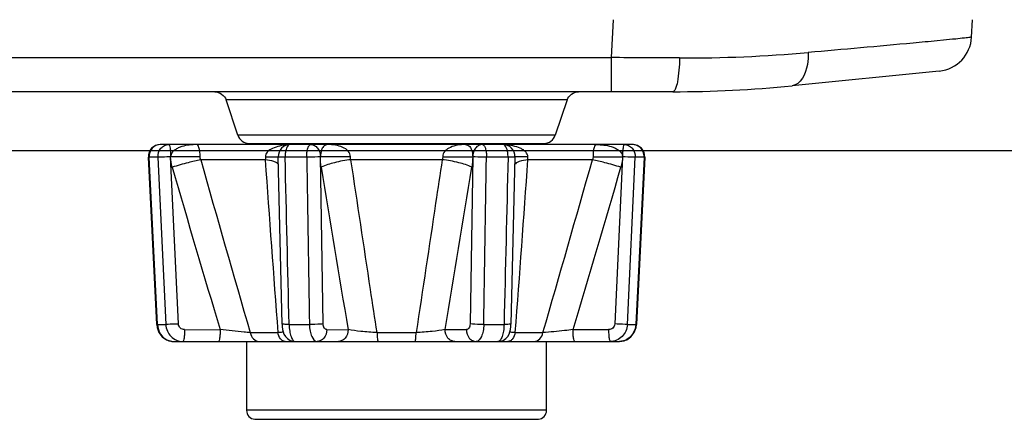
# Model space of a CAD drawing. Units: millimetres. Extents: x 0 to 1150, y 0 to 800.
# Drawn here: x 767 to 800, y 369 to 382 of the extents above; entities that cross this region are included whole.
import ezdxf

# ---------------------------------------------------------------- set-up
doc = ezdxf.new("R2010")
doc.units = ezdxf.units.MM
doc.header["$LTSCALE"] = 65.395
doc.header["$PDMODE"] = 3
doc.header["$PDSIZE"] = 0.3125
doc.layers.get('0').update_dxf_attribs({"linetype": 'CONTINUOUS'})
doc.layers.get('Defpoints').update_dxf_attribs({"linetype": 'CONTINUOUS'})
doc.styles.get("Standard").update_dxf_attribs({"font": 'arial.ttf', "width": 0.75})
doc.dimstyles.new('DIMSTYLE_1', dxfattribs={"dimtxt": 2.5, "dimasz": 2.4, "dimexe": 1, "dimexo": 1, "dimtad": 1, "dimlfac": 2.5, "dimzin": 0, "dimdsep": 46, "dimtxsty": 'Standard', "dimblk": '_FILLED', "dimblk1": '_FILLED', "dimblk2": '_FILLED', "dimcen": 0.09, "dimazin": 0, "dimtp": 0.01, "dimtm": 0.01, "dimtfac": 1, "dimtofl": 0, "dimtmove": 0, "dimatfit": 3, "dimldrblk": '_FILLED', "dimfxl": 1, "dimtolj": 1, "dimtzin": 0, "dimarcsym": 0})

# ---------------------------------------------------------------- blocks, each defined once
blk = doc.blocks.new('_FILLED')
at = {"color": 0, "linetype": 'ByBlock'}
blk.add_solid([(0, 0), (-1, 0.15625), (-1, -0.15625)], dxfattribs=at)
blk = doc.blocks.new('*D24')
at = {"color": 0, "linetype": 'Continuous', "lineweight": -2, "transparency": 16777216}
for p, q in [((702.806, 451.635), (836.059, 451.635)), ((835.059, 380.075), (835.059, 449.235)), ((763.297, 377.675), (836.059, 377.675))]:
    blk.add_line(p, q, dxfattribs=at)
at = {"layer": 'Defpoints', "color": 0, "linetype": 'Continuous', "transparency": 16777216}
for p in [(701.806, 451.635), (835.059, 451.635), (762.297, 377.675)]:
    blk.add_point(p, dxfattribs=at)
at = {"color": 0, "linetype": 'Continuous', "lineweight": -2, "transparency": 16777216, "xscale": 2.4, "yscale": 2.4, "zscale": 2.4}
for p, rotation in [((835.059, 451.635), 90), ((835.059, 377.675), 270)]:
    blk.add_blockref('_FILLED', p, dxfattribs=dict(at, rotation=rotation))
at = {"color": 0, "linetype": 'Continuous', "transparency": 16777216, "insert": (829.329, 413.09), "char_height": 5, "attachment_point": 2, "rotation": 90}
blk.add_mtext('\\A1;184.90', dxfattribs=at)
blk = doc.blocks.new('*D25')
at = {"color": 0, "linetype": 'Continuous', "lineweight": -2, "transparency": 16777216}
for p, q in [((702.807, 407.115), (813.311, 407.115)), ((812.311, 380.075), (812.311, 404.715)), ((763.297, 377.675), (813.311, 377.675))]:
    blk.add_line(p, q, dxfattribs=at)
at = {"layer": 'Defpoints', "color": 0, "linetype": 'Continuous', "transparency": 16777216}
for p in [(701.807, 407.115), (812.311, 407.115), (762.297, 377.675)]:
    blk.add_point(p, dxfattribs=at)
at = {"color": 0, "linetype": 'Continuous', "lineweight": -2, "transparency": 16777216, "xscale": 2.4, "yscale": 2.4, "zscale": 2.4}
for p, rotation in [((812.311, 407.115), 90), ((812.311, 377.675), 270)]:
    blk.add_blockref('_FILLED', p, dxfattribs=dict(at, rotation=rotation))
at = {"color": 0, "linetype": 'Continuous', "transparency": 16777216, "insert": (806.577, 392.395), "char_height": 5, "attachment_point": 2, "rotation": 90}
blk.add_mtext('\\A1;73.60', dxfattribs=at)
blk = doc.blocks.new('*D29')
at = {"color": 0, "linetype": 'Continuous', "lineweight": -2, "transparency": 16777216}
for p, q in [((701.807, 406.115), (701.807, 344.44)), ((779.407, 367.515), (779.407, 344.44)), ((777.007, 345.44), (704.207, 345.44))]:
    blk.add_line(p, q, dxfattribs=at)
at = {"layer": 'Defpoints', "color": 0, "linetype": 'Continuous', "transparency": 16777216}
for p in [(701.807, 407.115), (779.407, 368.515), (701.807, 345.44)]:
    blk.add_point(p, dxfattribs=at)
at = {"color": 0, "linetype": 'Continuous', "lineweight": -2, "transparency": 16777216, "xscale": 2.4, "yscale": 2.4, "zscale": 2.4, "rotation": 180}
blk.add_blockref('_FILLED', (701.807, 345.44), dxfattribs=at)
at = {"color": 0, "linetype": 'Continuous', "lineweight": -2, "transparency": 16777216, "xscale": 2.4, "yscale": 2.4, "zscale": 2.4}
blk.add_blockref('_FILLED', (779.407, 345.44), dxfattribs=at)
at = {"color": 0, "linetype": 'Continuous', "transparency": 16777216, "insert": (740.841, 351.171), "char_height": 5, "attachment_point": 2}
blk.add_mtext('\\A1;194.00', dxfattribs=at)

msp = doc.modelspace()

# ---------------------------------------------------------------- linework, layer by layer
at = {"color": 7, "linetype": 'Continuous'}
for p, q in [((786.6223, 382.0348), (786.5566, 380.772)), ((798.5761, 381.4551), (798.6065, 382.0346)), ((797.6409, 381.3517), (797.4317, 381.3315)), ((753.9602, 380.772), (786.5566, 380.772)), ((786.5566, 380.772), (786.5568, 379.6348)), ((797.4972, 380.3239), (792.5916, 379.8333)), ((788.6115, 379.6348), (753.9599, 379.6348)), ((785.0887, 379.3613), (773.7244, 379.3613)), ((774.1153, 378.1883), (773.7244, 379.3613)), ((785.0887, 379.3613), (784.6977, 378.1883)), ((784.6977, 378.1883), (774.1153, 378.1883)), ((787.2817, 377.8748), (771.5313, 377.8748)), ((774.4948, 377.9148), (784.3182, 377.9148)), ((777.0065, 377.9148), (777.0065, 377.8748)), ((781.8065, 377.9148), (781.8065, 377.8748)), ((772.1354, 371.8977), (771.8757, 377.4678)), ((775.593, 371.8948), (775.4605, 377.4651)), ((776.9585, 371.8977), (776.8685, 377.4678)), ((781.9445, 377.4678), (781.8545, 371.8977)), ((783.3525, 377.4651), (783.22, 371.8948)), ((786.9373, 377.4678), (786.6776, 371.8977)), ((771.1559, 377.4539), (771.1318, 377.4549)), ((771.4096, 371.8844), (771.1318, 377.4549)), ((771.4536, 377.4539), (771.1559, 377.4539)), ((771.4338, 371.8834), (771.1559, 377.4539)), ((771.4535, 377.4539), (771.7137, 371.8834)), ((775.0273, 377.369), (772.8781, 377.369)), ((776.41, 377.4539), (775.6913, 377.4539)), ((780.9262, 377.369), (777.8868, 377.369)), ((783.1217, 377.4539), (782.403, 377.4539)), ((785.935, 377.369), (783.7858, 377.369)), ((787.0993, 371.8834), (787.3595, 377.4539)), ((787.6572, 377.4539), (787.3595, 377.4539)), ((787.6571, 377.4539), (787.3792, 371.8834)), ((787.6812, 377.4549), (787.4034, 371.8844)), ((787.6812, 377.4549), (787.6571, 377.4539)), ((771.4338, 371.8834), (771.4096, 371.8844)), ((771.4096, 371.8844), (771.4226, 371.7843)), ((771.4338, 371.8834), (771.7137, 371.8834)), ((775.8243, 371.8834), (776.4998, 371.8834)), ((782.3132, 371.8834), (782.9887, 371.8834)), ((787.0994, 371.8834), (787.3792, 371.8834)), ((787.4034, 371.8844), (787.3792, 371.8834)), ((787.3889, 371.7774), (787.4034, 371.8844)), ((787.3904, 371.7843), (787.4034, 371.8844)), ((771.4226, 371.7843), (771.4848, 371.6154)), ((771.4848, 371.6154), (771.5919, 371.4738)), ((772.3401, 371.7082), (773.5249, 371.7081)), ((774.5282, 371.609), (775.4506, 371.609)), ((777.0791, 371.7082), (777.7905, 371.7081)), ((778.7543, 371.609), (780.0588, 371.609)), ((781.0224, 371.7082), (781.7339, 371.7082)), ((783.3624, 371.609), (784.2849, 371.609)), ((785.2879, 371.7082), (786.4729, 371.7082)), ((787.2156, 371.4685), (787.3246, 371.6088)), ((787.3246, 371.6088), (787.3889, 371.7774)), ((771.5919, 371.4738), (771.7329, 371.3732)), ((771.7329, 371.3732), (771.8945, 371.3213)), ((771.8945, 371.3213), (771.9777, 371.3148)), ((771.9777, 371.3148), (786.8353, 371.3148)), ((774.4065, 371.3148), (774.4065, 369.0209)), ((784.4065, 369.0209), (784.4065, 371.3148)), ((786.9134, 371.3209), (787.0733, 371.3698)), ((787.0733, 371.3698), (787.2156, 371.4685)), ((784.4065, 369.0209), (774.4065, 369.0209)), ((774.6803, 368.722), (784.1328, 368.722))]:
    msp.add_line(p, q, dxfattribs=at)
for points in [[(771.4096, 371.8844), (771.4241, 371.7774), (771.4884, 371.6088), (771.5974, 371.4685), (771.7397, 371.3698), (771.902, 371.3202), (771.9777, 371.3148)], [(775.593, 371.8948), (775.5969, 371.8154), (775.608, 371.7166), (775.626, 371.6331), (775.6536, 371.5578), (775.6987, 371.4815), (775.7667, 371.4093), (775.8575, 371.352), (775.9651, 371.3196), (776.0261, 371.3148)], [(782.7861, 371.3148), (782.848, 371.3196), (782.9558, 371.3521), (783.0466, 371.4096), (783.1146, 371.4818), (783.1596, 371.5582), (783.1872, 371.6336), (783.2052, 371.7176), (783.2163, 371.8174), (783.22, 371.8948)], [(786.8353, 371.3148), (786.9185, 371.3213), (787.0802, 371.3732), (787.2211, 371.4738), (787.3282, 371.6154), (787.3904, 371.7843)]]:
    msp.add_lwpolyline(points, dxfattribs=at)
for centre, radius, start, end in [((797.3778, 381.5179), 1.2, 275.71059, 357), ((789.027, 427.6342), 46.8733, 269.77052, 275.01826), ((788.6115, 419.6348), 40, 270, 275.71059), ((774.4948, 378.3148), 0.4, 198.43495, 270), ((784.3182, 378.3148), 0.4, 270, 341.56505), ((771.5314, 377.4748), 0.4, 90.00729, 182.8452), ((775.8604, 377.4748), 0.4, 90.00726, 181.34592), ((782.9526, 377.4748), 0.4, 358.62606, 89.99303), ((787.2816, 377.4748), 0.4, 357.15474, 89.99281), ((787.2314, 377.4745), 0.4262, 357.22901, 9.24597), ((1585.7869, 607.1275), 844.7543, 195.7822813, 196.1886716), ((1708.3347, 443.0775), 935.6177, 184.0271985, 184.3808877), ((-59.8352, 436.4849), 845.6897, 355.60031, 355.9916065), ((-26.9734, 607.1274), 844.7538, 343.8113245, 344.2177182), ((1297.6363, 529.2702), 547.283, 196.141374, 196.732193), ((1603.6018, 510.9891), 837.4745, 189.198046, 189.5733861), ((15.063, 501.0968), 776.8109, 350.4119087, 350.8165601), ((299.2197, 518.0477), 507.6195, 343.244647, 343.88163), ((771.9798, 371.8202), 0.5055, 248.51853, 254.67902), ((773.5115, 371.7148), 0.4, 263.44721, 269.99957), ((773.5435, 371.7073), 0.3925, 265.40792, 269.98919), ((785.3015, 371.7148), 0.4, 270.00043, 276.55279), ((786.8332, 371.8203), 0.5056, 285.678, 291.67552), ((774.7065, 369.0209), 0.3, 180, 264.97886), ((784.1065, 369.0209), 0.3, 275.02113, 360)]:
    msp.add_arc(centre, radius, start, end, dxfattribs=at)
for points, knots in [([(798.5761, 381.4551), (798.5759, 381.4499), (798.545, 381.4527), (798.5102, 381.4399), (798.4301, 381.4343), (798.2767, 381.4144), (798.0073, 381.3884), (797.7757, 381.3648), (797.6409, 381.3517)], [0, 0, 0, 0, 0.0167887, 0.0651418, 0.1448312, 0.2554872, 0.568149, 1, 1, 1, 1]), ([(797.4317, 381.3315), (797.1619, 381.3056), (795.7275, 381.1712), (794.2924, 381.0434), (793.1271, 380.9405)], [0, 0, 0, 0, 0.1880671, 1, 1, 1, 1]), ([(788.8392, 380.7612), (788.8361, 380.4935), (788.8054, 380.1233), (788.7294, 379.7671), (788.6492, 379.6348), (788.6115, 379.6348)], [0, 0, 0, 0, 0.6834428, 0.9038239, 1, 1, 1, 1]), ([(793.1271, 380.9405), (793.1313, 380.8074), (793.1182, 380.4074), (792.881, 379.8623), (792.5916, 379.8333)], [0, 0, 0, 0, 0.3141559, 1, 1, 1, 1]), ([(771.5313, 377.8748), (771.4313, 377.8748), (771.2198, 377.7766), (771.1507, 377.5582), (771.1559, 377.4539)], [0, 0, 0, 0, 0.4889927, 1, 1, 1, 1]), ([(771.4536, 377.4539), (771.4486, 377.5578), (771.5014, 377.7237), (771.6659, 377.8514), (771.7666, 377.8748), (771.8155, 377.8748)], [0, 0, 0, 0, 0.5116842, 0.7595094, 1, 1, 1, 1]), ([(771.8155, 377.8748), (771.8284, 377.8748), (771.8472, 377.8201), (771.8611, 377.7453), (771.873, 377.6139), (771.8755, 377.5195), (771.8757, 377.4678)], [0, 0, 0, 0, 0.0929209, 0.3102955, 0.6284097, 1, 1, 1, 1]), ([(772.7515, 377.8748), (772.6666, 377.8748), (772.4969, 377.8651), (772.2878, 377.8234), (772.1274, 377.7641), (772.013, 377.7003), (771.9095, 377.6087), (771.8769, 377.5154), (771.8757, 377.4678)], [0, 0, 0, 0, 0.244143, 0.4876056, 0.6101431, 0.7344084, 0.8630627, 1, 1, 1, 1]), ([(772.8578, 377.4682), (772.8583, 377.5738), (772.847, 377.7092), (772.7988, 377.844), (772.765, 377.8748), (772.7515, 377.8748)], [0, 0, 0, 0, 0.7275588, 0.907055, 1, 1, 1, 1]), ([(775.7786, 377.8657), (775.6881, 377.8581), (775.5153, 377.8342), (775.2806, 377.7603), (775.0953, 377.6521), (775.0299, 377.525), (775.0319, 377.4682)], [0, 0, 0, 0, 0.3007317, 0.5758312, 0.811579, 1, 1, 1, 1]), ([(775.8604, 377.8748), (775.802, 377.8748), (775.7296, 377.756), (775.6974, 377.6099), (775.6901, 377.5071), (775.6913, 377.4539)], [0, 0, 0, 0, 0.3675947, 0.6649021, 1, 1, 1, 1]), ([(776.41, 377.4539), (776.409, 377.507), (776.4134, 377.607), (776.4408, 377.7394), (776.4764, 377.834), (776.5254, 377.8748), (776.5463, 377.8748)], [0, 0, 0, 0, 0.3428675, 0.6437897, 0.8646444, 1, 1, 1, 1]), ([(776.5463, 377.8748), (776.5891, 377.8748), (776.679, 377.8513), (776.825, 377.7236), (776.8695, 377.5684), (776.8685, 377.4678)], [0, 0, 0, 0, 0.2262117, 0.4684175, 1, 1, 1, 1]), ([(777.1084, 377.8748), (777.0834, 377.8748), (777.0286, 377.8635), (776.9519, 377.8012), (776.8833, 377.6661), (776.8706, 377.5451), (776.8685, 377.4678)], [0, 0, 0, 0, 0.144527, 0.3110747, 0.5528716, 1, 1, 1, 1]), ([(777.8692, 377.4682), (777.8711, 377.5344), (777.804, 377.677), (777.6069, 377.7959), (777.3679, 377.8624), (777.1963, 377.8748), (777.1084, 377.8748)], [0, 0, 0, 0, 0.2118629, 0.4532772, 0.7188111, 1, 1, 1, 1]), ([(781.7047, 377.8748), (781.6167, 377.8748), (781.4451, 377.8624), (781.2061, 377.7959), (781.009, 377.677), (780.9419, 377.5344), (780.9438, 377.4682)], [0, 0, 0, 0, 0.2811889, 0.5467228, 0.7881372, 1, 1, 1, 1]), ([(781.7047, 377.8748), (781.7297, 377.8748), (781.7844, 377.8635), (781.8611, 377.8012), (781.9298, 377.6661), (781.9422, 377.5451), (781.9445, 377.4678)], [0, 0, 0, 0, 0.1445507, 0.3111343, 0.5530066, 1, 1, 1, 1]), ([(782.2667, 377.8748), (782.2239, 377.8748), (782.1341, 377.8513), (781.9881, 377.7237), (781.9436, 377.5684), (781.9445, 377.4678)], [0, 0, 0, 0, 0.2260707, 0.4681748, 1, 1, 1, 1]), ([(782.2667, 377.8748), (782.2877, 377.8748), (782.3366, 377.834), (782.3722, 377.7394), (782.3996, 377.607), (782.404, 377.507), (782.403, 377.4539)], [0, 0, 0, 0, 0.1353567, 0.3562114, 0.6571327, 1, 1, 1, 1]), ([(783.1217, 377.4539), (783.1229, 377.5071), (783.1156, 377.6099), (783.0834, 377.756), (783.011, 377.8748), (782.9527, 377.8748)], [0, 0, 0, 0, 0.3350981, 0.6324064, 1, 1, 1, 1]), ([(783.7811, 377.4682), (783.7832, 377.5263), (783.7346, 377.6197), (783.6313, 377.7006), (783.4904, 377.7761), (783.2804, 377.8375), (783.1029, 377.8608), (783.0099, 377.8677)], [0, 0, 0, 0, 0.1875688, 0.3001618, 0.4244804, 0.699586, 1, 1, 1, 1]), ([(786.0615, 377.8748), (786.048, 377.8748), (786.0142, 377.844), (785.966, 377.7092), (785.9547, 377.5738), (785.9552, 377.4682)], [0, 0, 0, 0, 0.092945, 0.2724413, 1, 1, 1, 1]), ([(786.0615, 377.8748), (786.1464, 377.8748), (786.3162, 377.8651), (786.5253, 377.8234), (786.6857, 377.764), (786.8001, 377.7002), (786.9036, 377.6086), (786.9359, 377.5153), (786.9373, 377.4678)], [0, 0, 0, 0, 0.2441838, 0.4876876, 0.6102456, 0.73453, 0.8631838, 1, 1, 1, 1]), ([(786.9976, 377.8748), (786.9846, 377.8748), (786.9659, 377.8202), (786.9519, 377.7454), (786.9402, 377.614), (786.9376, 377.5196), (786.9373, 377.4678)], [0, 0, 0, 0, 0.0928234, 0.3100142, 0.6279905, 1, 1, 1, 1]), ([(786.9976, 377.8748), (787.0465, 377.8748), (787.1471, 377.8514), (787.3116, 377.7237), (787.3644, 377.5578), (787.3595, 377.4539)], [0, 0, 0, 0, 0.2404922, 0.4883168, 1, 1, 1, 1]), ([(787.6521, 377.543), (787.6406, 377.6136), (787.5814, 377.7498), (787.4586, 377.8353), (787.3927, 377.857)], [0, 0, 0, 0, 0.5078169, 1, 1, 1, 1]), ([(771.8754, 377.4678), (771.8328, 377.4658), (771.6922, 377.4601), (771.5516, 377.4535), (771.4535, 377.4539)], [0, 0, 0, 0, 0.3028823, 1, 1, 1, 1]), ([(772.8578, 377.4682), (772.7965, 377.4693), (772.4692, 377.4727), (772.1418, 377.471), (771.8758, 377.4682)], [0, 0, 0, 0, 0.1873614, 1, 1, 1, 1]), ([(775.0319, 377.4682), (775.0743, 377.4687), (775.2068, 377.4702), (775.3393, 377.4718), (775.4294, 377.4711)], [0, 0, 0, 0, 0.3197517, 1, 1, 1, 1]), ([(775.4294, 377.4711), (775.4333, 377.4711), (775.4456, 377.471), (775.4579, 377.4708), (775.4662, 377.4705)], [0, 0, 0, 0, 0.3183015, 1, 1, 1, 1]), ([(775.6913, 377.4539), (775.6598, 377.4538), (775.6039, 377.4541), (775.5384, 377.4557), (775.499, 377.4582), (775.4783, 377.4599), (775.4682, 377.462), (775.4606, 377.4636), (775.4605, 377.4651)], [0, 0, 0, 0, 0.4076923, 0.7251007, 0.8416381, 0.9270017, 0.9796993, 1, 1, 1, 1]), ([(776.8683, 377.4678), (776.8379, 377.4655), (776.6852, 377.4569), (776.5322, 377.4536), (776.4098, 377.4539)], [0, 0, 0, 0, 0.1994149, 1, 1, 1, 1]), ([(777.8692, 377.4682), (777.7772, 377.4692), (777.4436, 377.4717), (777.11, 377.4725), (776.8686, 377.4682)], [0, 0, 0, 0, 0.2759453, 1, 1, 1, 1]), ([(780.9438, 377.4682), (781.0358, 377.4692), (781.3693, 377.4717), (781.7029, 377.4725), (781.9445, 377.4682)], [0, 0, 0, 0, 0.2756485, 1, 1, 1, 1]), ([(782.403, 377.4539), (782.3612, 377.4538), (782.2083, 377.4551), (782.0554, 377.4594), (781.9447, 377.4678)], [0, 0, 0, 0, 0.2738025, 1, 1, 1, 1]), ([(783.3525, 377.4651), (783.3525, 377.4635), (783.3448, 377.462), (783.3346, 377.4599), (783.314, 377.4582), (783.2745, 377.4557), (783.209, 377.4541), (783.153, 377.4538), (783.1215, 377.4539)], [0, 0, 0, 0, 0.0203947, 0.0731772, 0.1585962, 0.2751546, 0.5925017, 1, 1, 1, 1]), ([(783.384, 377.4711), (783.3801, 377.4711), (783.3677, 377.471), (783.3553, 377.4708), (783.3468, 377.4705)], [0, 0, 0, 0, 0.3185017, 1, 1, 1, 1]), ([(783.7811, 377.4682), (783.7388, 377.4687), (783.6064, 377.4702), (783.4741, 377.4718), (783.384, 377.4711)], [0, 0, 0, 0, 0.3197105, 1, 1, 1, 1]), ([(785.9552, 377.4682), (786.0164, 377.4693), (786.3438, 377.4727), (786.6712, 377.471), (786.9373, 377.4682)], [0, 0, 0, 0, 0.1871245, 1, 1, 1, 1]), ([(787.3595, 377.4539), (787.3355, 377.4538), (787.1948, 377.4562), (787.0542, 377.4625), (786.9376, 377.4678)], [0, 0, 0, 0, 0.1703342, 1, 1, 1, 1]), ([(772.8781, 377.369), (772.739, 377.342), (772.4212, 377.2623), (772.106, 377.1741), (771.9281, 377.1209)], [0, 0, 0, 0, 0.4327069, 1, 1, 1, 1]), ([(775.4725, 377.2085), (775.4579, 377.2302), (775.4073, 377.2704), (775.2591, 377.3333), (775.1248, 377.357), (775.0272, 377.369)], [0, 0, 0, 0, 0.1625254, 0.3887584, 1, 1, 1, 1]), ([(777.8868, 377.369), (777.7005, 377.3492), (777.3638, 377.2894), (777.034, 377.1892), (776.8958, 377.1209)], [0, 0, 0, 0, 0.5487073, 1, 1, 1, 1]), ([(778.7542, 371.609), (778.6818, 372.0883), (778.3921, 374.0083), (778.1033, 375.9283), (777.8868, 377.369)], [0, 0, 0, 0, 0.2496919, 1, 1, 1, 1]), ([(780.9262, 377.369), (780.854, 376.8885), (780.5654, 374.9684), (780.2762, 373.0484), (780.0588, 371.609)], [0, 0, 0, 0, 0.2502726, 1, 1, 1, 1]), ([(781.9172, 377.1209), (781.779, 377.1892), (781.4492, 377.2894), (781.1126, 377.3492), (780.9262, 377.369)], [0, 0, 0, 0, 0.4512926, 1, 1, 1, 1]), ([(783.7858, 377.369), (783.6882, 377.357), (783.5538, 377.3333), (783.4056, 377.2703), (783.355, 377.2301), (783.3404, 377.2084)], [0, 0, 0, 0, 0.6113976, 0.8375826, 1, 1, 1, 1]), ([(786.885, 377.1209), (786.707, 377.1741), (786.3918, 377.2623), (786.074, 377.342), (785.9349, 377.369)], [0, 0, 0, 0, 0.5672929, 1, 1, 1, 1]), ([(771.4338, 371.8834), (771.4395, 371.7687), (771.5096, 371.5431), (771.6934, 371.3897), (771.7947, 371.3498)], [0, 0, 0, 0, 0.513299, 1, 1, 1, 1]), ([(772.1357, 371.8977), (772.0957, 371.8957), (771.955, 371.8894), (771.8143, 371.883), (771.7137, 371.8834)], [0, 0, 0, 0, 0.2848839, 1, 1, 1, 1]), ([(771.7137, 371.8834), (771.7172, 371.8081), (771.7516, 371.6585), (771.8787, 371.4703), (772.0634, 371.3444), (772.209, 371.3148), (772.2805, 371.3148)], [0, 0, 0, 0, 0.256803, 0.5094284, 0.7566305, 1, 1, 1, 1]), ([(772.3401, 371.7082), (772.2896, 371.7082), (772.1852, 371.7463), (772.1378, 371.8481), (772.1354, 371.8977)], [0, 0, 0, 0, 0.5037249, 1, 1, 1, 1]), ([(775.8241, 371.8834), (775.7928, 371.8833), (775.7365, 371.8836), (775.6705, 371.8853), (775.6304, 371.8877), (775.6101, 371.8896), (775.6001, 371.8915), (775.5931, 371.8933), (775.5931, 371.8948)], [0, 0, 0, 0, 0.4047825, 0.7291239, 0.8469378, 0.9308265, 0.9809769, 1, 1, 1, 1]), ([(775.8243, 371.8834), (775.8259, 371.8097), (775.8374, 371.673), (775.8721, 371.5138), (775.9147, 371.4123), (775.9527, 371.3493), (775.9983, 371.3148), (776.027, 371.3148)], [0, 0, 0, 0, 0.348426, 0.6468258, 0.7668728, 0.8644455, 1, 1, 1, 1]), ([(776.9587, 371.8977), (776.9303, 371.8954), (776.7776, 371.8861), (776.6244, 371.8832), (776.4998, 371.8834)], [0, 0, 0, 0, 0.1857798, 1, 1, 1, 1]), ([(776.4998, 371.8834), (776.5012, 371.8096), (776.5162, 371.6691), (776.5691, 371.4677), (776.6766, 371.3148), (776.7573, 371.3148)], [0, 0, 0, 0, 0.3374417, 0.630914, 1, 1, 1, 1]), ([(777.0791, 371.7082), (777.0457, 371.7082), (776.9724, 371.769), (776.9593, 371.8511), (776.9585, 371.8977)], [0, 0, 0, 0, 0.4176052, 1, 1, 1, 1]), ([(781.8545, 371.8977), (781.8538, 371.8511), (781.8406, 371.769), (781.7673, 371.7082), (781.7339, 371.7082)], [0, 0, 0, 0, 0.5823947, 1, 1, 1, 1]), ([(782.313, 371.8834), (782.2707, 371.8833), (782.1178, 371.8847), (781.9647, 371.8885), (781.8544, 371.8977)], [0, 0, 0, 0, 0.2760319, 1, 1, 1, 1]), ([(782.3132, 371.8834), (782.3119, 371.8096), (782.2968, 371.6691), (782.2439, 371.4677), (782.1365, 371.3148), (782.0557, 371.3148)], [0, 0, 0, 0, 0.3374409, 0.630914, 1, 1, 1, 1]), ([(782.9887, 371.8834), (782.9871, 371.8097), (782.9756, 371.673), (782.9409, 371.5138), (782.8983, 371.4123), (782.8604, 371.3493), (782.8147, 371.3148), (782.786, 371.3148)], [0, 0, 0, 0, 0.348427, 0.646826, 0.7668726, 0.8644453, 1, 1, 1, 1]), ([(783.22, 371.8948), (783.2199, 371.8933), (783.213, 371.8915), (783.2029, 371.8896), (783.1826, 371.8877), (783.1424, 371.8853), (783.0764, 371.8836), (783.0201, 371.8833), (782.9887, 371.8834)], [0, 0, 0, 0, 0.0190024, 0.0691416, 0.1530323, 0.2708606, 0.5952358, 1, 1, 1, 1]), ([(786.6776, 371.8977), (786.6753, 371.8481), (786.6279, 371.7463), (786.5234, 371.7082), (786.4729, 371.7082)], [0, 0, 0, 0, 0.4962751, 1, 1, 1, 1]), ([(787.0994, 371.8834), (787.0958, 371.8081), (787.0615, 371.6585), (786.9343, 371.4703), (786.7496, 371.3444), (786.604, 371.3148), (786.5326, 371.3148)], [0, 0, 0, 0, 0.2568024, 0.5094283, 0.756631, 1, 1, 1, 1]), ([(787.0993, 371.8834), (787.0751, 371.8833), (786.9343, 371.8858), (786.7937, 371.8919), (786.6773, 371.8977)], [0, 0, 0, 0, 0.1719387, 1, 1, 1, 1]), ([(787.3792, 371.8834), (787.3736, 371.769), (787.3037, 371.544), (787.1209, 371.3905), (787.0199, 371.3504)], [0, 0, 0, 0, 0.5132547, 1, 1, 1, 1]), ([(772.3401, 371.7082), (772.34, 371.6597), (772.3377, 371.5679), (772.3252, 371.4403), (772.3119, 371.3659), (772.2922, 371.3148), (772.2805, 371.3148)], [0, 0, 0, 0, 0.360138, 0.6913911, 0.913084, 1, 1, 1, 1]), ([(773.525, 371.7082), (773.5249, 371.6597), (773.5226, 371.5679), (773.5102, 371.4403), (773.4968, 371.3659), (773.4771, 371.3148), (773.4654, 371.3148)], [0, 0, 0, 0, 0.3601414, 0.6913978, 0.9130893, 1, 1, 1, 1]), ([(774.5282, 371.609), (774.4601, 371.6145), (774.1254, 371.6442), (773.7911, 371.679), (773.5248, 371.7082)], [0, 0, 0, 0, 0.2031049, 1, 1, 1, 1]), ([(774.5282, 371.609), (774.5445, 371.5324), (774.6086, 371.3889), (774.7577, 371.3148), (774.8278, 371.3148)], [0, 0, 0, 0, 0.5278437, 1, 1, 1, 1]), ([(775.6285, 371.6259), (775.6153, 371.6241), (775.5561, 371.617), (775.4968, 371.6121), (775.4506, 371.609)], [0, 0, 0, 0, 0.2237647, 1, 1, 1, 1]), ([(775.6936, 371.3148), (775.6657, 371.3148), (775.6043, 371.3322), (775.502, 371.4269), (775.4635, 371.5347), (775.4506, 371.609)], [0, 0, 0, 0, 0.2051134, 0.4460606, 1, 1, 1, 1]), ([(777.0791, 371.7082), (777.0778, 371.61), (777.0308, 371.458), (776.8851, 371.3362), (776.7975, 371.3148), (776.7573, 371.3148)], [0, 0, 0, 0, 0.5315592, 0.7824827, 1, 1, 1, 1]), ([(777.7906, 371.7082), (777.7893, 371.61), (777.7422, 371.458), (777.5966, 371.3362), (777.509, 371.3148), (777.4688, 371.3148)], [0, 0, 0, 0, 0.5315602, 0.7824837, 1, 1, 1, 1]), ([(778.7542, 371.609), (778.5746, 371.6183), (778.2525, 371.6432), (777.9314, 371.6824), (777.7905, 371.7082)], [0, 0, 0, 0, 0.5567051, 1, 1, 1, 1]), ([(778.7542, 371.609), (778.7553, 371.5718), (778.7584, 371.5035), (778.7663, 371.4073), (778.7762, 371.3552), (778.7859, 371.3148), (778.7943, 371.3148)], [0, 0, 0, 0, 0.3722851, 0.6981938, 0.9162413, 1, 1, 1, 1]), ([(780.0187, 371.3148), (780.0271, 371.3148), (780.0368, 371.3552), (780.0468, 371.4073), (780.0547, 371.5035), (780.0578, 371.5718), (780.0588, 371.609)], [0, 0, 0, 0, 0.0837569, 0.3018038, 0.6277132, 1, 1, 1, 1]), ([(781.0224, 371.7082), (780.8815, 371.6824), (780.5605, 371.6432), (780.2384, 371.6183), (780.0588, 371.609)], [0, 0, 0, 0, 0.4433281, 1, 1, 1, 1]), ([(781.3442, 371.3148), (781.304, 371.3148), (781.2164, 371.3362), (781.0708, 371.458), (781.0237, 371.61), (781.0224, 371.7082)], [0, 0, 0, 0, 0.2175164, 0.4684398, 1, 1, 1, 1]), ([(781.7339, 371.7082), (781.7352, 371.61), (781.7823, 371.458), (781.9279, 371.3362), (782.0155, 371.3148), (782.0557, 371.3148)], [0, 0, 0, 0, 0.5315592, 0.7824827, 1, 1, 1, 1]), ([(783.3624, 371.609), (783.3496, 371.5347), (783.311, 371.4269), (783.2087, 371.3322), (783.1474, 371.3148), (783.1194, 371.3148)], [0, 0, 0, 0, 0.553939, 0.7948864, 1, 1, 1, 1]), ([(783.3624, 371.609), (783.346, 371.6101), (783.2866, 371.6144), (783.2273, 371.6203), (783.1845, 371.6259)], [0, 0, 0, 0, 0.2756586, 1, 1, 1, 1]), ([(783.9853, 371.3148), (784.0553, 371.3148), (784.2045, 371.3889), (784.2686, 371.5324), (784.2849, 371.609)], [0, 0, 0, 0, 0.4721559, 1, 1, 1, 1]), ([(785.2879, 371.7082), (785.1947, 371.6979), (784.8607, 371.6623), (784.5263, 371.6284), (784.2849, 371.609)], [0, 0, 0, 0, 0.2789809, 1, 1, 1, 1]), ([(785.3476, 371.3148), (785.3359, 371.3148), (785.3162, 371.3659), (785.3029, 371.4403), (785.2904, 371.5679), (785.2881, 371.6597), (785.288, 371.7082)], [0, 0, 0, 0, 0.0869108, 0.3086024, 0.6398587, 1, 1, 1, 1]), ([(786.4729, 371.7082), (786.473, 371.6597), (786.4754, 371.5679), (786.4878, 371.4403), (786.5011, 371.3659), (786.5209, 371.3148), (786.5326, 371.3148)], [0, 0, 0, 0, 0.3601379, 0.691391, 0.9130839, 1, 1, 1, 1])]:
    msp.add_open_spline(points, degree=3, knots=knots, dxfattribs=at)
for points in [[(788.8392, 380.7612), (788.0783, 380.7644), (787.3173, 380.768), (786.5563, 380.772)], [(773.3449, 379.6348), (773.5008, 379.6348), (773.675, 379.5092), (773.7244, 379.3613)], [(785.0887, 379.3613), (785.138, 379.5092), (785.3122, 379.6348), (785.4682, 379.6348)], [(787.3927, 377.857), (787.3571, 377.8687), (787.3192, 377.8748), (787.2817, 377.8748)], [(771.928, 377.1209), (771.8965, 377.2335), (771.8774, 377.3509), (771.8757, 377.4678)], [(772.8781, 377.369), (772.865, 377.4001), (772.8577, 377.4344), (772.8578, 377.4682)], [(775.0319, 377.4682), (775.0331, 377.4351), (775.0317, 377.4018), (775.0272, 377.369)], [(776.8958, 377.1209), (776.8779, 377.2355), (776.8682, 377.3518), (776.8685, 377.4678)], [(777.8868, 377.369), (777.8745, 377.4002), (777.8682, 377.4346), (777.8692, 377.4682)], [(780.9438, 377.4682), (780.9448, 377.4346), (780.9385, 377.4002), (780.9262, 377.369)], [(781.9445, 377.4678), (781.9449, 377.3518), (781.9352, 377.2355), (781.9171, 377.121)], [(783.7858, 377.369), (783.7814, 377.4018), (783.7799, 377.4351), (783.7811, 377.4682)], [(785.9552, 377.4682), (785.9553, 377.4344), (785.9481, 377.4001), (785.935, 377.369)], [(786.9373, 377.4678), (786.9356, 377.3509), (786.9166, 377.2335), (786.8848, 377.121)], [(775.8241, 371.8834), (775.7799, 373.7402), (775.7358, 375.5971), (775.6913, 377.4539)], [(776.4098, 377.4539), (776.4399, 375.5971), (776.4701, 373.7402), (776.4998, 371.8834)], [(782.313, 371.8834), (782.3431, 373.7402), (782.3733, 375.5971), (782.403, 377.4539)], [(783.1215, 377.4539), (783.0773, 375.5971), (783.0332, 373.7402), (782.9887, 371.8834)], [(771.8462, 371.3326), (771.889, 371.3209), (771.9336, 371.3148), (771.9779, 371.3148)], [(786.9698, 371.3335), (786.9262, 371.3212), (786.8804, 371.3148), (786.8351, 371.3148)]]:
    msp.add_open_spline(points, degree=3, dxfattribs=at)

# ---------------------------------------------------------------- dimensions: what is measured, and where the dimension line sits
at = {"color": 2, "linetype": 'Continuous'}
for base, p1, p2, angle, picture, middle in [((835.0593, 451.6348), (762.2968, 377.6748), (701.8061, 451.6348), 90, '*D24', (835.0593, 413.0903)), ((812.3114, 407.1148), (762.2968, 377.6748), (701.8065, 407.1148), 90, '*D25', (812.3114, 392.3948)), ((701.8065, 345.4404), (779.4065, 368.5148), (701.8065, 407.1148), 180, '*D29', (740.8409, 345.4404))]:
    dim = msp.add_linear_dim(base=base, p1=p1, p2=p2, angle=angle, dimstyle='DIMSTYLE_1', override={"dimtxt": 5}, dxfattribs=at)
    dim.commit()
    dim.dimension.update_dxf_attribs({"geometry": picture, "text_midpoint": middle, "dimtype": 160})

doc.saveas('drawing.dxf')
